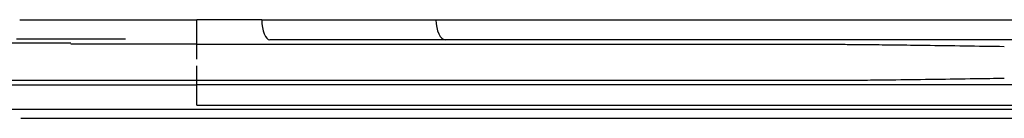
# Model space of a CAD drawing. Units: millimetres. Extents: x 0 to 4201, y -1 to 2970.
# Drawn here: x 552 to 648, y 960 to 970 of the extents above; entities that cross this region are included whole.
import ezdxf

# ---------------------------------------------------------------- set-up
doc = ezdxf.new("R2010")
doc.units = ezdxf.units.MM
doc.header["$LTSCALE"] = 60

msp = doc.modelspace()

# ---------------------------------------------------------------- linework, layer by layer
for p, q in [((556.577, 967.536), (550.259, 967.536)), ((568.976, 967.435), (556.577, 967.435)), ((568.976, 967.435), (568.976, 967.436)), ((568.976, 967.436), (629.656, 967.436)), ((408.976, 963.449), (568.976, 963.449)), ((568.976, 963.865), (545.646, 963.865)), ((629.656, 963.865), (568.976, 963.865)), ((682.005, 963.449), (568.976, 963.449)), ((568.976, 961.449), (679.893, 961.449)), ((539.148, 961.078), (709.347, 961.078)), ((551.685, 960.178), (707.046, 960.178))]:
    msp.add_line(p, q)
for centre, major_axis, ratio, start_param, end_param in [((488.949, 969.81), (206.927, -0.033), 0.000182, 1.140118, 1.173703), ((576.174, 969.852), (0, -2), 0.417489, 4.723162, 6.25819), ((593.448, 969.852), (0, -2), 0.500156, 4.725322, 6.258189)]:
    msp.add_ellipse(centre, major_axis=major_axis, ratio=ratio, start_param=start_param, end_param=end_param)
for points in [[(551.569, 969.836), (557.467, 969.835), (563.27, 969.833), (568.976, 969.832)], [(575.339, 969.83), (581.179, 969.829), (586.882, 969.827), (592.448, 969.826)], [(593.423, 967.853), (587.805, 967.853), (582.048, 967.852), (576.153, 967.852)]]:
    msp.add_open_spline(points, degree=3)
for points, knots in [([(568.976, 967.853), (568.976, 967.853), (568.976, 967.854), (568.976, 967.856), (568.976, 967.86), (568.976, 967.864), (568.976, 967.869), (568.976, 967.874), (568.976, 967.881), (568.975, 967.888), (568.975, 967.895), (568.975, 967.904), (568.975, 967.913), (568.975, 967.922), (568.974, 967.933), (568.974, 967.943), (568.974, 967.954), (568.974, 967.966), (568.974, 967.978), (568.974, 967.991), (568.974, 968.004), (568.974, 968.017), (568.974, 968.031), (568.974, 968.045), (568.974, 968.059), (568.974, 968.074), (568.974, 968.088), (568.974, 968.103), (568.974, 968.119), (568.974, 968.134), (568.974, 968.15), (568.974, 968.166), (568.974, 968.181), (568.975, 968.197), (568.975, 968.213), (568.975, 968.23), (568.975, 968.246), (568.975, 968.262), (568.975, 968.278), (568.976, 968.294), (568.976, 968.31), (568.976, 968.327), (568.976, 968.343), (568.976, 968.359), (568.976, 968.375), (568.976, 968.39), (568.976, 968.406), (568.976, 968.438), (568.976, 968.487), (568.976, 968.556), (568.976, 968.626), (568.976, 968.699), (568.976, 968.774), (568.976, 968.851), (568.975, 968.929), (568.975, 969.008), (568.975, 969.088), (568.975, 969.169), (568.975, 969.251), (568.976, 969.334), (568.976, 969.417), (568.976, 969.5), (568.976, 969.583), (568.976, 969.666), (568.976, 969.749), (568.976, 969.804), (568.976, 969.832)], [0, 0, 0, 0, 0.0144566, 0.0287533, 0.0428901, 0.0568671, 0.0706844, 0.0843419, 0.0978398, 0.111178, 0.1243565, 0.1373756, 0.1502351, 0.1629351, 0.1754757, 0.1878568, 0.2000787, 0.2121412, 0.2240446, 0.2357887, 0.2473736, 0.2587995, 0.2700663, 0.2811741, 0.2921229, 0.3029129, 0.313544, 0.3240164, 0.33433, 0.344485, 0.3544814, 0.3643193, 0.3739987, 0.3835197, 0.3928824, 0.4020869, 0.4111331, 0.4200214, 0.4287516, 0.4373239, 0.4457384, 0.4539951, 0.4620943, 0.4700359, 0.4778202, 0.4854471, 0.4929169, 0.5002297, 0.5303011, 0.560067, 0.5895331, 0.6187054, 0.64759, 0.6761933, 0.7045215, 0.7325815, 0.7603798, 0.7879235, 0.8152197, 0.8422757, 0.869099, 0.8956972, 0.9220783, 0.9482503, 0.9742214, 0.999978, 0.999978, 0.999978, 0.999978]), ([(592.448, 969.826), (596.386, 969.825), (600.228, 969.824), (607.721, 969.822), (611.374, 969.821), (618.493, 969.82), (621.959, 969.819), (628.706, 969.818), (631.987, 969.817), (636.66, 969.817), (638.127, 969.817), (639.676, 969.816), (639.779, 969.816), (641.309, 969.816), (642.716, 969.816), (644.218, 969.816), (644.333, 969.816), (645.197, 969.816), (645.941, 969.816), (647.413, 969.816), (648.141, 969.816), (648.861, 969.816), (650.303, 969.816), (651.713, 969.816), (654.474, 969.816), (655.824, 969.816), (658.463, 969.817), (659.753, 969.817), (663.53, 969.818), (665.927, 969.818), (668.202, 969.819)], [0, 0, 0, 0, 0.124999, 0.124999, 0.25, 0.25, 0.374998, 0.374998, 0.5, 0.5, 0.558323, 0.558323, 0.562495, 0.562495, 0.620192, 0.620192, 0.625, 0.625, 0.656251, 0.656251, 0.6875, 0.6875, 0.6875, 0.75, 0.75, 0.812499, 0.812499, 0.874999, 0.874999, 1, 1, 1, 1]), ([(551.269, 967.956), (551.274, 967.958), (551.298, 967.96), (551.334, 967.961), (551.339, 967.961), (551.343, 967.961), (551.348, 967.962), (551.392, 967.963), (551.45, 967.964), (551.515, 967.965), (551.615, 967.967), (551.731, 967.967), (551.857, 967.968), (551.894, 967.968), (551.933, 967.968), (551.971, 967.968)], [0.000012, 0.000012, 0.000012, 0.000012, 0.2239282, 0.2239282, 0.2239282, 0.25, 0.25, 0.25, 0.5, 0.5, 0.5, 0.8847745, 0.8847745, 0.8847745, 1, 1, 1, 1]), ([(551.971, 967.968), (553.653, 967.968), (555.327, 967.968), (556.994, 967.968), (558.661, 967.968), (560.321, 967.968), (561.973, 967.968)], [0, 0, 0, 0, 0.529197, 0.529197, 0.529197, 1.058386, 1.058386, 1.058386, 1.058386]), ([(568.976, 967.436), (568.976, 967.473), (568.976, 967.511), (568.976, 967.582), (568.976, 967.615), (568.976, 967.685), (568.976, 967.721), (568.976, 967.789), (568.976, 967.821), (568.976, 967.853)], [0.0003589, 0.0003589, 0.0003589, 0.0003589, 0.270801, 0.270801, 0.5091296, 0.5091296, 0.7712168, 0.7712168, 0.9999988, 0.9999988, 0.9999988, 0.9999988]), ([(568.976, 965.986), (568.976, 965.998), (568.976, 966.009), (568.976, 966.033), (568.976, 966.044), (568.976, 966.068), (568.976, 966.08), (568.976, 966.103), (568.976, 966.115), (568.976, 966.138), (568.976, 966.15), (568.977, 966.174), (568.977, 966.185), (568.977, 966.209), (568.977, 966.221), (568.977, 966.244), (568.977, 966.256), (568.977, 966.28), (568.977, 966.291), (568.977, 966.315), (568.977, 966.327), (568.977, 966.35), (568.977, 966.362), (568.977, 966.385), (568.977, 966.397), (568.977, 966.42), (568.977, 966.432), (568.977, 966.455), (568.977, 966.466), (568.977, 966.489), (568.977, 966.501), (568.977, 966.524), (568.977, 966.535), (568.977, 966.558), (568.977, 966.569), (568.977, 966.592), (568.977, 966.603), (568.977, 966.626), (568.977, 966.637), (568.977, 966.659), (568.977, 966.67), (568.977, 966.692), (568.977, 966.703), (568.977, 966.724), (568.977, 966.735), (568.977, 966.757), (568.977, 966.767), (568.977, 966.788), (568.977, 966.799), (568.977, 966.82), (568.977, 966.83), (568.977, 966.851), (568.977, 966.871), (568.976, 966.891), (568.976, 966.911), (568.976, 966.921), (568.976, 966.94), (568.976, 966.95), (568.976, 966.969), (568.976, 966.979), (568.976, 966.997), (568.976, 967.006), (568.976, 967.026), (568.976, 967.036), (568.976, 967.057), (568.976, 967.067), (568.977, 967.088), (568.977, 967.098), (568.977, 967.119), (568.977, 967.13), (568.977, 967.15), (568.977, 967.161), (568.977, 967.181), (568.977, 967.191), (568.978, 967.211), (568.978, 967.221), (568.978, 967.241), (568.978, 967.25), (568.978, 967.269), (568.978, 967.278), (568.978, 967.296), (568.978, 967.305), (568.978, 967.322), (568.978, 967.33), (568.978, 967.345), (568.978, 967.353), (568.978, 967.367), (568.978, 967.374), (568.977, 967.386), (568.977, 967.392), (568.977, 967.403), (568.977, 967.408), (568.977, 967.417), (568.977, 967.42), (568.977, 967.427), (568.976, 967.429), (568.976, 967.433), (568.976, 967.435), (568.976, 967.435)], [0.0000323, 0.0000323, 0.0000323, 0.0000323, 0.0151128, 0.0151128, 0.0302819, 0.0302819, 0.0455084, 0.0455084, 0.0607939, 0.0607939, 0.0761396, 0.0761396, 0.0915469, 0.0915469, 0.1070171, 0.1070171, 0.1225515, 0.1225515, 0.1381514, 0.1381514, 0.1538181, 0.1538181, 0.1695527, 0.1695527, 0.1853565, 0.1853565, 0.2012308, 0.2012308, 0.2171767, 0.2171767, 0.2331954, 0.2331954, 0.2492881, 0.2492881, 0.2654559, 0.2654559, 0.2817, 0.2817, 0.2980214, 0.2980214, 0.3144213, 0.3144213, 0.3309008, 0.3309008, 0.3474608, 0.3474608, 0.3641025, 0.3641025, 0.3808269, 0.3808269, 0.397635, 0.397635, 0.4145277, 0.4315062, 0.4315062, 0.4485712, 0.4485712, 0.4657239, 0.4657239, 0.482965, 0.482965, 0.5002956, 0.5002956, 0.5201848, 0.5201848, 0.5409942, 0.5409942, 0.5627257, 0.5627257, 0.5853806, 0.5853806, 0.6089602, 0.6089602, 0.6334657, 0.6334657, 0.6588979, 0.6588979, 0.6852578, 0.6852578, 0.7125461, 0.7125461, 0.7407633, 0.7407633, 0.7699102, 0.7699102, 0.7999871, 0.7999871, 0.8309945, 0.8309945, 0.8629328, 0.8629328, 0.8958022, 0.8958022, 0.9296031, 0.9296031, 0.9643356, 0.9643356, 0.9999971, 0.9999971, 0.9999971, 0.9999971]), ([(669.89, 967.853), (667.594, 967.853), (665.174, 967.853), (661.362, 967.853), (660.06, 967.853), (657.396, 967.853), (656.033, 967.853), (653.246, 967.853), (651.822, 967.853), (649.64, 967.853), (648.905, 967.853), (647.42, 967.853), (646.669, 967.853), (644.519, 967.853), (643.104, 967.853), (641.547, 967.853), (641.425, 967.853), (639.851, 967.853), (638.376, 967.853), (636.771, 967.853), (636.661, 967.853), (633.334, 967.853), (630.023, 967.853), (623.213, 967.853), (619.713, 967.853), (612.527, 967.853), (608.841, 967.853), (601.276, 967.853), (597.398, 967.853), (593.423, 967.853)], [0, 0, 0, 0, 0.125, 0.125, 0.1875, 0.1875, 0.25, 0.25, 0.3125, 0.3125, 0.343748, 0.343748, 0.375, 0.375, 0.432637, 0.432637, 0.437504, 0.437504, 0.495712, 0.495712, 0.5, 0.5, 0.625001, 0.625001, 0.75, 0.75, 0.875, 0.875, 1, 1, 1, 1]), ([(629.656, 967.436), (630.007, 967.436), (630.367, 967.435), (630.736, 967.434), (630.972, 967.433), (631.213, 967.433), (631.457, 967.432), (631.845, 967.43), (632.241, 967.428), (632.647, 967.425), (632.894, 967.424), (633.144, 967.422), (633.397, 967.42), (633.661, 967.418), (633.929, 967.416), (634.2, 967.413), (634.471, 967.411), (634.745, 967.408), (635.022, 967.406), (635.171, 967.404), (635.321, 967.403), (635.472, 967.401), (635.826, 967.397), (636.182, 967.393), (636.542, 967.389), (636.901, 967.384), (637.262, 967.38), (637.626, 967.375)], [0, 0, 0, 0, 0.152178, 0.152178, 0.152178, 0.24993, 0.24993, 0.24993, 0.405497, 0.405497, 0.405497, 0.500006, 0.500006, 0.500006, 0.598314, 0.598314, 0.598314, 0.696796, 0.696796, 0.696796, 0.750005, 0.750005, 0.750005, 0.875223, 0.875223, 0.875223, 1, 1, 1, 1]), ([(637.626, 967.375), (638.584, 967.361), (639.541, 967.348), (640.498, 967.335), (643.093, 967.299), (645.688, 967.262), (648.283, 967.225)], [0, 0, 0, 0, 0.0029, 0.0029, 0.0029, 0.01076277, 0.01076277, 0.01076277, 0.01076277]), ([(568.976, 963.865), (568.976, 963.865), (568.976, 963.866), (568.976, 963.868), (568.976, 963.871), (568.977, 963.875), (568.977, 963.879), (568.977, 963.884), (568.977, 963.89), (568.977, 963.896), (568.977, 963.903), (568.977, 963.911), (568.977, 963.919), (568.978, 963.928), (568.978, 963.937), (568.978, 963.947), (568.978, 963.957), (568.978, 963.967), (568.978, 963.978), (568.978, 963.99), (568.978, 964.001), (568.978, 964.013), (568.978, 964.025), (568.978, 964.038), (568.978, 964.051), (568.978, 964.064), (568.978, 964.077), (568.978, 964.09), (568.978, 964.104), (568.977, 964.117), (568.977, 964.131), (568.977, 964.145), (568.977, 964.159), (568.977, 964.173), (568.977, 964.187), (568.977, 964.201), (568.977, 964.215), (568.977, 964.229), (568.976, 964.243), (568.976, 964.257), (568.976, 964.271), (568.976, 964.299), (568.976, 964.342), (568.976, 964.403), (568.977, 964.465), (568.977, 964.53), (568.977, 964.597), (568.977, 964.665), (568.977, 964.735), (568.977, 964.806), (568.977, 964.878), (568.977, 964.95), (568.977, 965.023), (568.977, 965.096), (568.976, 965.169), (568.976, 965.242), (568.976, 965.29), (568.976, 965.314)], [0.0000002, 0.0000002, 0.0000002, 0.0000002, 0.0161595, 0.0321306, 0.0479132, 0.0635075, 0.0789134, 0.094131, 0.1091602, 0.1240011, 0.1386538, 0.1531182, 0.1673943, 0.1814823, 0.1953821, 0.2090938, 0.2226174, 0.235953, 0.2491005, 0.2620601, 0.2748318, 0.2874156, 0.2998115, 0.3120198, 0.3240403, 0.3358732, 0.3475186, 0.3589765, 0.3702469, 0.3813301, 0.392226, 0.4029347, 0.4134564, 0.4237912, 0.4339391, 0.4439003, 0.453675, 0.4632631, 0.472665, 0.4818807, 0.4909103, 0.4997542, 0.5354671, 0.5708026, 0.6057688, 0.6403744, 0.6746283, 0.7085397, 0.7421181, 0.7753734, 0.8083155, 0.8409551, 0.8733028, 0.9053696, 0.9371669, 0.9687064, 0.9999353, 0.9999353, 0.9999353, 0.9999353]), ([(568.976, 961.45), (568.976, 961.464), (568.976, 961.478), (568.976, 961.507), (568.976, 961.521), (568.976, 961.549), (568.976, 961.564), (568.976, 961.592), (568.976, 961.607), (568.976, 961.635), (568.976, 961.65), (568.976, 961.679), (568.976, 961.693), (568.976, 961.722), (568.976, 961.736), (568.976, 961.765), (568.976, 961.779), (568.976, 961.808), (568.976, 961.823), (568.976, 961.851), (568.976, 961.866), (568.976, 961.894), (568.976, 961.909), (568.976, 961.938), (568.976, 961.952), (568.976, 961.98), (568.976, 961.995), (568.975, 962.023), (568.975, 962.038), (568.975, 962.066), (568.975, 962.08), (568.975, 962.109), (568.975, 962.123), (568.975, 962.151), (568.975, 962.165), (568.975, 962.193), (568.975, 962.207), (568.975, 962.235), (568.975, 962.249), (568.975, 962.277), (568.975, 962.29), (568.975, 962.318), (568.975, 962.332), (568.975, 962.359), (568.975, 962.373), (568.975, 962.4), (568.975, 962.413), (568.976, 962.44), (568.976, 962.453), (568.976, 962.48), (568.976, 962.493), (568.976, 962.52), (568.976, 962.533), (568.976, 962.559), (568.976, 962.571), (568.976, 962.597), (568.976, 962.61), (568.976, 962.635), (568.976, 962.648), (568.976, 962.673), (568.976, 962.698), (568.976, 962.722), (568.976, 962.746), (568.976, 962.758), (568.976, 962.782), (568.976, 962.794), (568.976, 962.817), (568.976, 962.829), (568.976, 962.852), (568.976, 962.863), (568.976, 962.885), (568.976, 962.896), (568.976, 962.919), (568.976, 962.93), (568.976, 962.952), (568.976, 962.964), (568.976, 962.986), (568.976, 962.998), (568.975, 963.02), (568.975, 963.032), (568.975, 963.055), (568.975, 963.066), (568.975, 963.089), (568.975, 963.1), (568.974, 963.122), (568.974, 963.134), (568.974, 963.156), (568.974, 963.167), (568.974, 963.188), (568.974, 963.199), (568.974, 963.22), (568.974, 963.23), (568.974, 963.251), (568.974, 963.261), (568.974, 963.28), (568.974, 963.29), (568.974, 963.308), (568.974, 963.317), (568.974, 963.334), (568.974, 963.342), (568.974, 963.358), (568.974, 963.366), (568.975, 963.38), (568.975, 963.387), (568.975, 963.399), (568.975, 963.405), (568.975, 963.416), (568.976, 963.421), (568.976, 963.43), (568.976, 963.434), (568.976, 963.44), (568.976, 963.443), (568.976, 963.447), (568.976, 963.448), (568.976, 963.449)], [0, 0, 0, 0, 0.0132632, 0.0132632, 0.0265753, 0.0265753, 0.0399373, 0.0399373, 0.0533504, 0.0533504, 0.0668159, 0.0668159, 0.0803349, 0.0803349, 0.0939084, 0.0939084, 0.1075377, 0.1075377, 0.1212237, 0.1212237, 0.1349677, 0.1349677, 0.1487707, 0.1487707, 0.1626337, 0.1626337, 0.1765579, 0.1765579, 0.1905441, 0.1905441, 0.2045936, 0.2045936, 0.2187073, 0.2187073, 0.2328862, 0.2328862, 0.2471312, 0.2471312, 0.2614435, 0.2614435, 0.2758238, 0.2758238, 0.2902733, 0.2902733, 0.3047927, 0.3047927, 0.3193832, 0.3193832, 0.3340454, 0.3340454, 0.3487805, 0.3487805, 0.3635892, 0.3635892, 0.3784724, 0.3784724, 0.393431, 0.393431, 0.4084659, 0.4084659, 0.4235779, 0.4387679, 0.4387679, 0.4540366, 0.4540366, 0.4693849, 0.4693849, 0.4848136, 0.4848136, 0.5003234, 0.5003234, 0.515781, 0.515781, 0.5319244, 0.5319244, 0.5487548, 0.5487548, 0.5662731, 0.5662731, 0.5844803, 0.5844803, 0.6033771, 0.6033771, 0.6229644, 0.6229644, 0.6432428, 0.6432428, 0.6642129, 0.6642129, 0.6858754, 0.6858754, 0.7082307, 0.7082307, 0.7312794, 0.7312794, 0.755022, 0.755022, 0.7794589, 0.7794589, 0.8045906, 0.8045906, 0.8304175, 0.8304175, 0.85694, 0.85694, 0.8841585, 0.8841585, 0.9120734, 0.9120734, 0.9406851, 0.9406851, 0.9699938, 0.9699938, 0.9981944, 0.9981944, 0.9981944, 0.9981944]), ([(568.976, 963.449), (568.976, 963.485), (568.976, 963.521), (568.976, 963.589), (568.976, 963.621), (568.976, 963.69), (568.976, 963.728), (568.976, 963.799), (568.976, 963.832), (568.976, 963.865)], [0, 0, 0, 0, 0.262726, 0.262726, 0.490892, 0.490892, 0.762331, 0.762331, 1, 1, 1, 1]), ([(637.626, 963.926), (637.182, 963.92), (636.743, 963.914), (636.031, 963.906), (635.755, 963.903), (635.046, 963.895), (634.616, 963.891), (633.934, 963.885), (633.679, 963.883), (633.425, 963.881), (633.161, 963.879), (632.899, 963.877), (632.381, 963.874), (632.124, 963.872), (631.735, 963.87), (631.599, 963.87), (631.465, 963.869), (631.15, 963.868), (630.842, 963.867), (630.239, 963.865), (629.944, 963.865), (629.656, 963.865)], [0, 0, 0, 0, 0.152265, 0.152265, 0.249921, 0.249921, 0.405544, 0.405544, 0.5, 0.5, 0.5, 0.598315, 0.598315, 0.696794, 0.696794, 0.75, 0.75, 0.75, 0.87513, 0.87513, 1, 1, 1, 1]), ([(648.283, 964.076), (647.326, 964.062), (646.369, 964.048), (645.412, 964.035), (642.817, 963.998), (640.222, 963.961), (637.626, 963.926)], [0, 0, 0, 0, 0.0029, 0.0029, 0.0029, 0.01076277, 0.01076277, 0.01076277, 0.01076277])]:
    msp.add_open_spline(points, degree=3, knots=knots)

doc.saveas('drawing.dxf')
